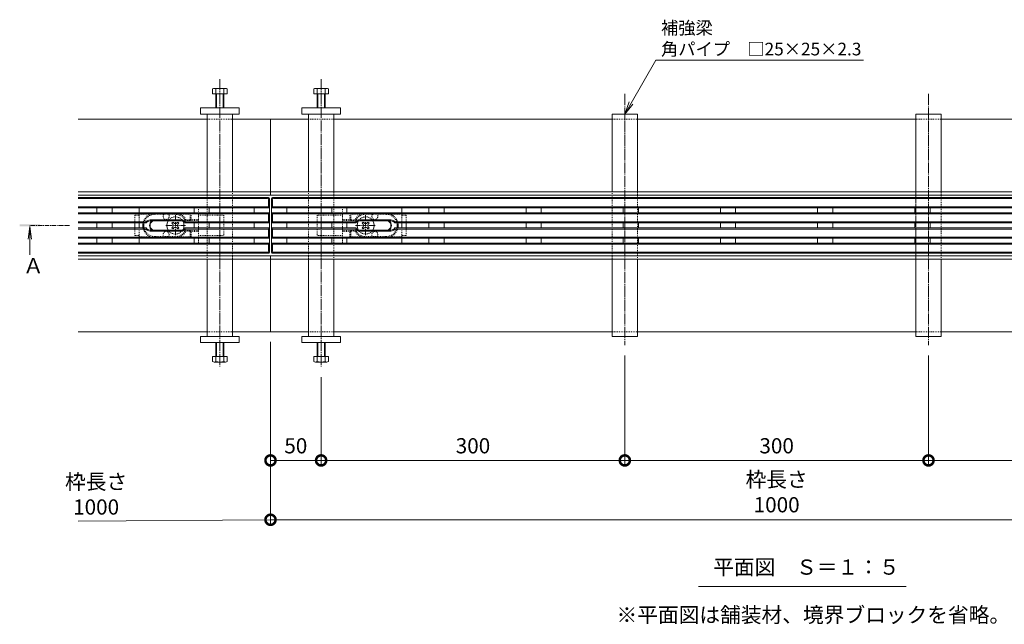
# Model space of a CAD drawing. Units: millimetres. Extents: x 1711 to 4565, y 677 to 2836.
# Drawn here: x 1711 to 2683, y 1851 to 2447 of the extents above; entities that cross this region are included whole.
import ezdxf
from ezdxf import colors
from ezdxf.entities.mleader import LeaderData, LeaderLine
from ezdxf.math import Vec2, Vec3

# ---------------------------------------------------------------- set-up
doc = ezdxf.new("R2010")
doc.units = ezdxf.units.MM
for name, pattern in [('中心線（短）', [6.773333, 4.233333, -0.846667, 0.846667, -0.846667]), ('中心線（長）', [13.546667, 11.006667, -0.846667, 0.846667, -0.846667]), ('点線（標準）', [1.693333, 0.846667, -0.846667])]:
    doc.linetypes.add(name, pattern=pattern)
doc.layers.get('Defpoints').update_dxf_attribs({"lineweight": 9})
for name, color, linetype, lineweight in [('(K)アンカー', 7, 'Continuous', 9), ('(K)スライドスクリューロック', 7, 'Continuous', 9), ('(K)スリット蓋', 3, 'Continuous', 9), ('(K)六角ボルト', 2, 'Continuous', 9), ('(K)受枠', 7, 'Continuous', 9), ('(K)寸法', 7, 'Continuous', 9), ('(K)引出線', 7, 'Continuous', 9), ('(K)矢視', 4, 'Continuous', 9), ('(K)見出し', 7, 'Continuous', 9), ('(K)角パイプ（蓋受け）', 7, 'Continuous', 9), ('(K)角パイプ（補強梁）', 7, 'Continuous', 9)]:
    doc.layers.add(name, color=color, linetype=linetype, lineweight=lineweight)
doc.styles.add('(K)MSゴシック', font='MS Gothic.ttf')
doc.styles.add('文字_異尺度_H2.5', font='MS Gothic.ttf', dxfattribs={"height": 2.5})
doc.styles.add('文字_異尺度_H3.0', font='MS Gothic.ttf', dxfattribs={"height": 3})
doc.dimstyles.new('KAD-1', dxfattribs={"dimtxt": 3, "dimasz": 4, "dimexe": 1, "dimexo": 2, "dimgap": 1, "dimtad": 1, "dimdec": 1, "dimdsep": 46, "dimtxsty": '(K)MSゴシック', "dimblk": 'DOTSMALL', "dimcen": 0, "dimclrd": 7, "dimclre": 256, "dimclrt": 2, "dimadec": 0, "dimazin": 0, "dimtfac": 1, "dimtdec": 1, "dimtmove": 0, "dimatfit": 3, "dimldrblk": 'DOTSMALL', "dimfxl": 1, "dimtfill": 1, "dimlwd": -1, "dimlwe": -1, "dimarcsym": 0})

# ---------------------------------------------------------------- blocks, each defined once
blk = doc.blocks.new('_DotSmall')
at = {"color": 0, "linetype": 'ByBlock', "const_width": 0.5}
blk.add_lwpolyline([(-0.0625, 0, 1), (0.0625, 0, 1)], format="xyb", close=True, dxfattribs=at)
blk = doc.blocks.new('*D39')
at = {"layer": '(K)寸法', "transparency": 16777216}
for p, q in [((1958.52, 2129.41), (1958.52, 1948.9)), ((2958.52, 2129.41), (2958.52, 1948.9))]:
    blk.add_line(p, q, dxfattribs=at)
at = {"layer": '(K)寸法', "color": 7, "transparency": 16777216}
blk.add_line((1958.52, 1953.9), (2958.52, 1953.9), dxfattribs=at)
at = {"layer": 'Defpoints', "color": 0, "linetype": 'Continuous', "transparency": 16777216}
for p in [(1958.52, 2139.41), (2958.52, 2139.41), (2958.52, 1953.9)]:
    blk.add_point(p, dxfattribs=at)
at = {"layer": '(K)寸法', "color": 7, "linetype": 'Continuous', "transparency": 16777216, "xscale": 20, "yscale": 20, "zscale": 20, "rotation": 180}
blk.add_blockref('_DotSmall', (1958.52, 1953.9), dxfattribs=at)
at = {"layer": '(K)寸法', "color": 7, "linetype": 'Continuous', "transparency": 16777216, "xscale": 20, "yscale": 20, "zscale": 20}
blk.add_blockref('_DotSmall', (2958.52, 1953.9), dxfattribs=at)
at = {"layer": '(K)寸法', "color": 2, "linetype": 'Continuous', "lineweight": 9, "transparency": 16777216, "insert": (2458.52, 1979.28), "char_height": 15, "attachment_point": 5, "style": '(K)MSゴシック', "bg_fill": 3, "box_fill_scale": 1.1, "bg_fill_color": 256, "bg_fill_true_color": 13158600, "bg_fill_transparency": 0}
blk.add_mtext('枠長さ\\P1000', dxfattribs=at)
blk = doc.blocks.new('*D52')
at = {"layer": '(K)寸法', "transparency": 16777216}
for p, q in [((1958.52, 2129.41), (1958.52, 2007.49)), ((2008.52, 2094.62), (2008.52, 2007.49))]:
    blk.add_line(p, q, dxfattribs=at)
at = {"layer": '(K)寸法', "color": 7, "transparency": 16777216}
blk.add_line((1958.52, 2012.49), (2008.52, 2012.49), dxfattribs=at)
at = {"layer": 'Defpoints', "color": 0, "linetype": 'Continuous', "transparency": 16777216}
for p in [(1958.52, 2139.41), (2008.52, 2104.62), (2008.52, 2012.49)]:
    blk.add_point(p, dxfattribs=at)
at = {"layer": '(K)寸法', "color": 7, "linetype": 'Continuous', "transparency": 16777216, "xscale": 20, "yscale": 20, "zscale": 20, "rotation": 180}
blk.add_blockref('_DotSmall', (1958.52, 2012.49), dxfattribs=at)
at = {"layer": '(K)寸法', "color": 7, "linetype": 'Continuous', "transparency": 16777216, "xscale": 20, "yscale": 20, "zscale": 20}
blk.add_blockref('_DotSmall', (2008.52, 2012.49), dxfattribs=at)
at = {"layer": '(K)寸法', "color": 2, "linetype": 'Continuous', "lineweight": 9, "transparency": 16777216, "insert": (1983.52, 2024.99), "char_height": 15, "attachment_point": 5, "style": '(K)MSゴシック', "bg_fill": 3, "box_fill_scale": 1.1, "bg_fill_color": 256, "bg_fill_true_color": 13158600, "bg_fill_transparency": 0}
blk.add_mtext('50', dxfattribs=at)
blk = doc.blocks.new('_Open')
at = {"color": 0, "linetype": 'ByBlock', "lineweight": -2}
for p, q in [((-1, 0.167), (0, 0)), ((-1, -0.167), (0, 0)), ((0, 0), (-1, 0))]:
    blk.add_line(p, q, dxfattribs=at)
blk = doc.blocks.new('*D69')
at = {"layer": '(K)寸法', "transparency": 16777216}
for p, q in [((2308.52, 2116.18), (2308.52, 2007.49)), ((2608.52, 2116.18), (2608.52, 2007.49))]:
    blk.add_line(p, q, dxfattribs=at)
at = {"layer": '(K)寸法', "color": 7, "transparency": 16777216}
blk.add_line((2308.52, 2012.49), (2608.52, 2012.49), dxfattribs=at)
at = {"layer": 'Defpoints', "color": 0, "linetype": 'Continuous', "transparency": 16777216}
for p in [(2308.52, 2126.18), (2608.52, 2126.18), (2608.52, 2012.49)]:
    blk.add_point(p, dxfattribs=at)
at = {"layer": '(K)寸法', "color": 7, "linetype": 'Continuous', "transparency": 16777216, "xscale": 20, "yscale": 20, "zscale": 20, "rotation": 180}
blk.add_blockref('_DotSmall', (2308.52, 2012.49), dxfattribs=at)
at = {"layer": '(K)寸法', "color": 7, "linetype": 'Continuous', "transparency": 16777216, "xscale": 20, "yscale": 20, "zscale": 20}
blk.add_blockref('_DotSmall', (2608.52, 2012.49), dxfattribs=at)
at = {"layer": '(K)寸法', "color": 2, "linetype": 'Continuous', "lineweight": 9, "transparency": 16777216, "insert": (2458.52, 2024.99), "char_height": 15, "attachment_point": 5, "style": '(K)MSゴシック', "bg_fill": 3, "box_fill_scale": 1.1, "bg_fill_color": 256, "bg_fill_true_color": 13158600, "bg_fill_transparency": 0}
blk.add_mtext('300', dxfattribs=at)
blk = doc.blocks.new('*D70')
at = {"layer": '(K)寸法', "transparency": 16777216}
for p, q in [((2608.52, 2116.18), (2608.52, 2007.49)), ((2908.52, 2094.62), (2908.52, 2007.49))]:
    blk.add_line(p, q, dxfattribs=at)
at = {"layer": '(K)寸法', "color": 7, "transparency": 16777216}
blk.add_line((2608.52, 2012.49), (2908.52, 2012.49), dxfattribs=at)
at = {"layer": 'Defpoints', "color": 0, "linetype": 'Continuous', "transparency": 16777216}
for p in [(2608.52, 2126.18), (2908.52, 2104.62), (2908.52, 2012.49)]:
    blk.add_point(p, dxfattribs=at)
at = {"layer": '(K)寸法', "color": 7, "linetype": 'Continuous', "transparency": 16777216, "xscale": 20, "yscale": 20, "zscale": 20, "rotation": 180}
blk.add_blockref('_DotSmall', (2608.52, 2012.49), dxfattribs=at)
at = {"layer": '(K)寸法', "color": 7, "linetype": 'Continuous', "transparency": 16777216, "xscale": 20, "yscale": 20, "zscale": 20}
blk.add_blockref('_DotSmall', (2908.52, 2012.49), dxfattribs=at)
at = {"layer": '(K)寸法', "color": 2, "linetype": 'Continuous', "lineweight": 9, "transparency": 16777216, "insert": (2758.52, 2024.99), "char_height": 15, "attachment_point": 5, "style": '(K)MSゴシック', "bg_fill": 3, "box_fill_scale": 1.1, "bg_fill_color": 256, "bg_fill_true_color": 13158600, "bg_fill_transparency": 0}
blk.add_mtext('300', dxfattribs=at)
blk = doc.blocks.new('*D61')
at = {"layer": '(K)寸法', "transparency": 16777216}
for p, q in [((2308.52, 2116.18), (2308.52, 2007.49)), ((2008.52, 2094.62), (2008.52, 2007.49))]:
    blk.add_line(p, q, dxfattribs=at)
at = {"layer": '(K)寸法', "color": 7, "transparency": 16777216}
blk.add_line((2008.52, 2012.49), (2308.52, 2012.49), dxfattribs=at)
at = {"layer": 'Defpoints', "color": 0, "linetype": 'Continuous', "transparency": 16777216}
for p in [(2308.52, 2126.18), (2008.52, 2104.62), (2308.52, 2012.49)]:
    blk.add_point(p, dxfattribs=at)
at = {"layer": '(K)寸法', "color": 7, "linetype": 'Continuous', "transparency": 16777216, "xscale": 20, "yscale": 20, "zscale": 20, "rotation": 180}
blk.add_blockref('_DotSmall', (2008.52, 2012.49), dxfattribs=at)
at = {"layer": '(K)寸法', "color": 7, "linetype": 'Continuous', "transparency": 16777216, "xscale": 20, "yscale": 20, "zscale": 20}
blk.add_blockref('_DotSmall', (2308.52, 2012.49), dxfattribs=at)
at = {"layer": '(K)寸法', "color": 2, "linetype": 'Continuous', "lineweight": 9, "transparency": 16777216, "insert": (2158.52, 2024.99), "char_height": 15, "attachment_point": 5, "style": '(K)MSゴシック', "bg_fill": 3, "box_fill_scale": 1.1, "bg_fill_color": 256, "bg_fill_true_color": 13158600, "bg_fill_transparency": 0}
blk.add_mtext('300', dxfattribs=at)

msp = doc.modelspace()

# ---------------------------------------------------------------- linework, layer by layer
at = {"layer": '(K)アンカー', "color": 7, "linetype": 'Continuous', "lineweight": 9}
for p, q in [((1889.52, 2354.41), (1889.52, 2360.41)), ((1889.52, 2360.41), (1927.52, 2360.41)), ((1927.52, 2354.41), (1889.52, 2354.41)), ((1927.52, 2360.41), (1927.52, 2354.41)), ((2027.52, 2360.41), (1989.52, 2360.41)), ((1989.52, 2360.41), (1989.52, 2354.41)), ((1989.52, 2354.41), (2027.52, 2354.41)), ((2027.52, 2354.41), (2027.52, 2360.41)), ((1927.52, 2134.91), (1889.52, 2134.91)), ((1889.52, 2134.91), (1889.52, 2128.91)), ((1927.52, 2128.91), (1927.52, 2134.91)), ((1889.52, 2128.91), (1927.52, 2128.91))]:
    msp.add_line(p, q, dxfattribs=at)
at = {"layer": '(K)スライドスクリューロック', "color": 7, "linetype": '点線（標準）', "lineweight": 9}
for p, q in [((1824.54, 2254.41), (1828.84, 2254.41)), ((1824.54, 2254.41), (1824.54, 2246.91)), ((1887.24, 2254.41), (1912.54, 2254.41)), ((1912.54, 2254.41), (1912.54, 2234.41)), ((2029.8, 2254.41), (2004.5, 2254.41)), ((2004.5, 2254.41), (2004.5, 2234.41)), ((2092.5, 2254.41), (2088.2, 2254.41)), ((2092.5, 2254.41), (2092.5, 2246.91)), ((1824.54, 2241.91), (1824.54, 2234.41)), ((2092.5, 2241.91), (2092.5, 2234.41)), ((1824.54, 2234.41), (1828.84, 2234.41)), ((1887.24, 2234.41), (1912.54, 2234.41)), ((2029.8, 2234.41), (2004.5, 2234.41)), ((2092.5, 2234.41), (2088.2, 2234.41))]:
    msp.add_line(p, q, dxfattribs=at)
at = {"layer": '(K)スライドスクリューロック', "color": 7, "linetype": 'Continuous', "lineweight": 9}
for p, q in [((1824.54, 2246.91), (1824.54, 2241.91)), ((2092.5, 2246.91), (2092.5, 2241.91))]:
    msp.add_line(p, q, dxfattribs=at)
at = {"layer": '(K)スライドスクリューロック', "color": 6, "linetype": 'Continuous', "lineweight": 9}
for p, q in [((1862.24, 2247.77), (1861.18, 2246.71)), ((1863.12, 2246.88), (1862.24, 2247.77)), ((1865.95, 2246.88), (1866.84, 2247.77)), ((1866.84, 2247.77), (1867.9, 2246.71)), ((2050.2, 2247.77), (2049.14, 2246.71)), ((2051.08, 2246.88), (2050.2, 2247.77)), ((2053.91, 2246.88), (2054.8, 2247.77)), ((2054.8, 2247.77), (2055.86, 2246.71)), ((1862.06, 2245.82), (1861.18, 2246.71)), ((1862.06, 2242.99), (1861.18, 2242.11)), ((1861.18, 2242.11), (1862.24, 2241.05)), ((1863.12, 2241.93), (1862.24, 2241.05)), ((1865.95, 2241.93), (1866.84, 2241.05)), ((1867.9, 2242.11), (1866.84, 2241.05)), ((1867.01, 2245.82), (1867.9, 2246.71)), ((1867.01, 2242.99), (1867.9, 2242.11)), ((2050.02, 2245.82), (2049.14, 2246.71)), ((2050.02, 2242.99), (2049.14, 2242.11)), ((2049.14, 2242.11), (2050.2, 2241.05)), ((2051.08, 2241.93), (2050.2, 2241.05)), ((2053.91, 2241.93), (2054.8, 2241.05)), ((2055.86, 2242.11), (2054.8, 2241.05)), ((2054.97, 2245.82), (2055.86, 2246.71)), ((2054.97, 2242.99), (2055.86, 2242.11))]:
    msp.add_line(p, q, dxfattribs=at)
at = {"layer": '(K)スライドスクリューロック', "color": 7, "linetype": '中心線（短）', "lineweight": 9}
for p, q in [((1864.54, 2254.41), (1864.54, 2234.41)), ((2052.5, 2254.41), (2052.5, 2234.41)), ((1874.54, 2244.41), (1854.54, 2244.41)), ((2042.5, 2244.41), (2062.5, 2244.41))]:
    msp.add_line(p, q, dxfattribs=at)
at = {"layer": '(K)スライドスクリューロック', "color": 6, "linetype": 'Continuous', "lineweight": 9}
for centre, radius, start, end in [((1864.54, 2244.41), 8.5, 148.03506, 211.96494), ((1864.54, 2248.3), 2, 225, 315), ((1864.54, 2244.41), 8.5, 329.68666, 30.31334), ((2052.5, 2244.41), 8.5, 149.68666, 210.31334), ((2052.5, 2248.3), 2, 225, 315), ((2052.5, 2244.41), 8.5, 328.03506, 31.96494), ((1860.65, 2244.41), 2, 315, 45), ((1864.54, 2240.52), 2, 45, 135), ((1868.43, 2244.41), 2, 135, 225), ((2048.61, 2244.41), 2, 315, 45), ((2052.5, 2240.52), 2, 45, 135), ((2056.39, 2244.41), 2, 135, 225)]:
    msp.add_arc(centre, radius, start, end, dxfattribs=at)
at = {"layer": '(K)スライドスクリューロック', "color": 6, "linetype": '点線（標準）', "lineweight": 9}
for centre, start, end in [((1864.54, 2244.41), 30.31334, 148.03506), ((2052.5, 2244.41), 31.96494, 149.68666), ((1864.54, 2244.41), 211.96494, 329.68666), ((2052.5, 2244.41), 210.31334, 328.03506)]:
    msp.add_arc(centre, 8.5, start, end, dxfattribs=at)
at = {"layer": '(K)スリット蓋', "color": 3, "linetype": 'Continuous', "lineweight": 9}
for p, q in [((1956.52, 2271.91), (1768.52, 2271.91)), ((1955.52, 2270.91), (1768.52, 2270.91)), ((1957.23, 2271.62), (1956.23, 2270.62)), ((1956.52, 2262.91), (1956.52, 2269.91)), ((1957.52, 2217.91), (1957.52, 2270.91)), ((1959.52, 2217.91), (1959.52, 2270.91)), ((1959.81, 2271.62), (1960.81, 2270.62)), ((1960.52, 2271.91), (2956.52, 2271.91)), ((1960.52, 2262.91), (1960.52, 2269.91)), ((1961.52, 2270.91), (2955.52, 2270.91)), ((1956.52, 2262.91), (1768.52, 2262.91)), ((1957.52, 2261.91), (1768.52, 2261.91)), ((1957.52, 2256.91), (1768.52, 2256.91)), ((1787.02, 2261.91), (1787.02, 2256.91)), ((1802.02, 2261.91), (1802.02, 2256.91)), ((1828.84, 2256.91), (1828.84, 2261.91)), ((1883.02, 2261.91), (1883.02, 2256.91)), ((1898.02, 2261.91), (1898.02, 2256.91)), ((1942.52, 2261.91), (1942.52, 2256.91)), ((1956.52, 2262.91), (1957.52, 2261.91)), ((1956.52, 2255.91), (1957.52, 2256.91)), ((1960.52, 2262.91), (1959.52, 2261.91)), ((1959.52, 2261.91), (2957.52, 2261.91)), ((1959.52, 2256.91), (2957.52, 2256.91)), ((1960.52, 2255.91), (1959.52, 2256.91)), ((1960.52, 2262.91), (2956.52, 2262.91)), ((1974.52, 2261.91), (1974.52, 2256.91)), ((2019.02, 2261.91), (2019.02, 2256.91)), ((2034.02, 2261.91), (2034.02, 2256.91)), ((2088.2, 2256.91), (2088.2, 2261.91)), ((2115.02, 2261.91), (2115.02, 2256.91)), ((2130.02, 2261.91), (2130.02, 2256.91)), ((2211.02, 2261.91), (2211.02, 2256.91)), ((2226.02, 2261.91), (2226.02, 2256.91)), ((2307.02, 2261.91), (2307.02, 2256.91)), ((2322.02, 2261.91), (2322.02, 2256.91)), ((2403.02, 2261.91), (2403.02, 2256.91)), ((2418.02, 2261.91), (2418.02, 2256.91)), ((2499.02, 2261.91), (2499.02, 2256.91)), ((2514.02, 2261.91), (2514.02, 2256.91)), ((2595.02, 2261.91), (2595.02, 2256.91)), ((2610.02, 2261.91), (2610.02, 2256.91)), ((1956.52, 2255.91), (1768.52, 2255.91)), ((1768.52, 2247.91), (1835.28, 2247.91)), ((1835.78, 2246.91), (1768.52, 2246.91)), ((1787.02, 2241.91), (1787.02, 2246.91)), ((1802.02, 2241.91), (1802.02, 2246.91)), ((1828.84, 2241.91), (1828.84, 2246.91)), ((1839.55, 2249.91), (1870.49, 2249.91)), ((1839.55, 2248.91), (1870.49, 2248.91)), ((1957.52, 2246.91), (1874.26, 2246.91)), ((1956.52, 2247.91), (1874.76, 2247.91)), ((1883.02, 2241.91), (1883.02, 2246.91)), ((1898.02, 2241.91), (1898.02, 2246.91)), ((1942.52, 2241.91), (1942.52, 2246.91)), ((1956.52, 2247.91), (1956.52, 2255.91)), ((1956.52, 2247.91), (1957.52, 2246.91)), ((1960.52, 2247.91), (1959.52, 2246.91)), ((1959.52, 2246.91), (2042.78, 2246.91)), ((1960.52, 2255.91), (2956.52, 2255.91)), ((1960.52, 2247.91), (1960.52, 2255.91)), ((1960.52, 2247.91), (2042.28, 2247.91)), ((1974.52, 2241.91), (1974.52, 2246.91)), ((2019.02, 2241.91), (2019.02, 2246.91)), ((2034.02, 2241.91), (2034.02, 2246.91)), ((2077.49, 2249.91), (2046.55, 2249.91)), ((2077.49, 2248.91), (2046.55, 2248.91)), ((2081.26, 2246.91), (2835.78, 2246.91)), ((2835.28, 2247.91), (2081.76, 2247.91)), ((2088.2, 2241.91), (2088.2, 2246.91)), ((2115.02, 2241.91), (2115.02, 2246.91)), ((2130.02, 2241.91), (2130.02, 2246.91)), ((2211.02, 2241.91), (2211.02, 2246.91)), ((2226.02, 2241.91), (2226.02, 2246.91)), ((2307.02, 2241.91), (2307.02, 2246.91)), ((2322.02, 2241.91), (2322.02, 2246.91)), ((2403.02, 2241.91), (2403.02, 2246.91)), ((2418.02, 2241.91), (2418.02, 2246.91)), ((2499.02, 2241.91), (2499.02, 2246.91)), ((2514.02, 2241.91), (2514.02, 2246.91)), ((2595.02, 2241.91), (2595.02, 2246.91)), ((2610.02, 2241.91), (2610.02, 2246.91)), ((1835.78, 2241.91), (1768.52, 2241.91)), ((1835.28, 2240.91), (1768.52, 2240.91)), ((1870.49, 2239.91), (1839.55, 2239.91)), ((1839.55, 2238.91), (1870.49, 2238.91)), ((1957.52, 2241.91), (1874.26, 2241.91)), ((1956.52, 2240.91), (1874.76, 2240.91)), ((1956.52, 2240.91), (1957.52, 2241.91)), ((1956.52, 2232.91), (1956.52, 2240.91)), ((1959.52, 2241.91), (2042.78, 2241.91)), ((1960.52, 2240.91), (1959.52, 2241.91)), ((1960.52, 2240.91), (2042.28, 2240.91)), ((1960.52, 2232.91), (1960.52, 2240.91)), ((2046.55, 2239.91), (2077.49, 2239.91)), ((2077.49, 2238.91), (2046.55, 2238.91)), ((2081.26, 2241.91), (2835.34, 2241.91)), ((2081.76, 2240.91), (2835.28, 2240.91)), ((1956.52, 2232.91), (1768.52, 2232.91)), ((1957.52, 2231.91), (1768.52, 2231.91)), ((1787.02, 2226.91), (1787.02, 2231.91)), ((1802.02, 2226.91), (1802.02, 2231.91)), ((1828.84, 2226.91), (1828.84, 2231.91)), ((1883.02, 2226.91), (1883.02, 2231.91)), ((1898.02, 2226.91), (1898.02, 2231.91)), ((1942.52, 2226.91), (1942.52, 2231.91)), ((1956.52, 2232.91), (1957.52, 2231.91)), ((1960.52, 2232.91), (1959.52, 2231.91)), ((1959.52, 2231.91), (2957.52, 2231.91)), ((1960.52, 2232.91), (2956.52, 2232.91)), ((1974.52, 2226.91), (1974.52, 2231.91)), ((2019.02, 2226.91), (2019.02, 2231.91)), ((2034.02, 2226.91), (2034.02, 2231.91)), ((2088.2, 2226.91), (2088.2, 2231.91)), ((2115.02, 2226.91), (2115.02, 2231.91)), ((2130.02, 2226.91), (2130.02, 2231.91)), ((2211.02, 2226.91), (2211.02, 2231.91)), ((2226.02, 2226.91), (2226.02, 2231.91)), ((2307.02, 2226.91), (2307.02, 2231.91)), ((2322.02, 2226.91), (2322.02, 2231.91)), ((2403.02, 2226.91), (2403.02, 2231.91)), ((2418.02, 2226.91), (2418.02, 2231.91)), ((2499.02, 2226.91), (2499.02, 2231.91)), ((2514.02, 2226.91), (2514.02, 2231.91)), ((2595.02, 2226.91), (2595.02, 2231.91)), ((2610.02, 2226.91), (2610.02, 2231.91)), ((1957.52, 2226.91), (1768.52, 2226.91)), ((1956.52, 2225.91), (1768.52, 2225.91)), ((1955.52, 2217.91), (1768.52, 2217.91)), ((1956.23, 2218.2), (1957.23, 2217.2)), ((1956.52, 2225.91), (1957.52, 2226.91)), ((1956.52, 2218.91), (1956.52, 2225.91)), ((1959.52, 2226.91), (2957.52, 2226.91)), ((1960.52, 2225.91), (1959.52, 2226.91)), ((1960.81, 2218.2), (1959.81, 2217.2)), ((1960.52, 2225.91), (2956.52, 2225.91)), ((1960.52, 2218.91), (1960.52, 2225.91)), ((1961.52, 2217.91), (2955.52, 2217.91)), ((1956.52, 2216.91), (1768.52, 2216.91)), ((1960.52, 2216.91), (2956.52, 2216.91))]:
    msp.add_line(p, q, dxfattribs=at)
at = {"layer": '(K)スリット蓋', "color": 3, "linetype": '点線（標準）', "lineweight": 9}
for p, q in [((1828.84, 2262.91), (1887.24, 2262.91)), ((1828.84, 2261.91), (1828.84, 2262.91)), ((1828.84, 2256.91), (1887.24, 2256.91)), ((1828.84, 2246.91), (1828.84, 2256.91)), ((1880.04, 2256.91), (1879.04, 2255.63)), ((1880.04, 2250.41), (1880.04, 2256.91)), ((1887.24, 2225.91), (1887.24, 2262.91)), ((2029.8, 2225.91), (2029.8, 2262.91)), ((2088.2, 2262.91), (2029.8, 2262.91)), ((2088.2, 2256.91), (2029.8, 2256.91)), ((2037, 2250.41), (2037, 2256.91)), ((2037, 2256.91), (2038, 2255.63)), ((2088.2, 2261.91), (2088.2, 2262.91)), ((2088.2, 2246.91), (2088.2, 2256.91)), ((1840.1, 2255.63), (1828.84, 2255.63)), ((1844.54, 2255.41), (1864.52, 2255.41)), ((1874.07, 2249.91), (1844.54, 2249.91)), ((1887.24, 2249.41), (1844.54, 2249.41)), ((1868.78, 2255.63), (1879.04, 2255.63)), ((1875.15, 2250.01), (1874.07, 2249.91)), ((1879.04, 2250.01), (1875.15, 2250.01)), ((1879.04, 2250.01), (1879.04, 2255.63)), ((1879.04, 2250.01), (1880.04, 2250.41)), ((1879.04, 2250.01), (1879.04, 2249.41)), ((1887.24, 2250.41), (1880.04, 2250.41)), ((2029.8, 2250.41), (2037, 2250.41)), ((2029.8, 2249.41), (2072.5, 2249.41)), ((2038, 2250.01), (2037, 2250.41)), ((2038, 2250.01), (2038, 2255.63)), ((2048.26, 2255.63), (2038, 2255.63)), ((2038, 2250.01), (2038, 2249.41)), ((2038, 2250.01), (2041.89, 2250.01)), ((2041.89, 2250.01), (2042.97, 2249.91)), ((2042.97, 2249.91), (2072.5, 2249.91)), ((2072.5, 2255.41), (2052.52, 2255.41)), ((2076.94, 2255.63), (2088.2, 2255.63)), ((1828.84, 2231.91), (1828.84, 2241.91)), ((1887.24, 2239.41), (1844.54, 2239.41)), ((1874.07, 2238.91), (1844.54, 2238.91)), ((1875.15, 2238.81), (1874.07, 2238.91)), ((1879.04, 2238.81), (1875.15, 2238.81)), ((1879.04, 2238.81), (1879.04, 2239.41)), ((1879.04, 2233.18), (1879.04, 2238.81)), ((1879.04, 2238.81), (1880.04, 2238.41)), ((1880.04, 2231.91), (1880.04, 2238.41)), ((1887.24, 2238.41), (1880.04, 2238.41)), ((2029.8, 2239.41), (2072.5, 2239.41)), ((2029.8, 2238.41), (2037, 2238.41)), ((2038, 2238.81), (2037, 2238.41)), ((2037, 2231.91), (2037, 2238.41)), ((2038, 2238.81), (2038, 2239.41)), ((2038, 2233.18), (2038, 2238.81)), ((2038, 2238.81), (2041.89, 2238.81)), ((2041.89, 2238.81), (2042.97, 2238.91)), ((2042.97, 2238.91), (2072.5, 2238.91)), ((2088.2, 2231.91), (2088.2, 2241.91)), ((1828.84, 2233.18), (1840.1, 2233.18)), ((1828.84, 2231.91), (1887.24, 2231.91)), ((1844.34, 2233.41), (1864.52, 2233.41)), ((1868.78, 2233.18), (1879.04, 2233.18)), ((1879.04, 2233.18), (1880.04, 2231.91)), ((2088.2, 2231.91), (2029.8, 2231.91)), ((2038, 2233.18), (2037, 2231.91)), ((2048.26, 2233.18), (2038, 2233.18)), ((2072.7, 2233.41), (2052.52, 2233.41)), ((2088.2, 2233.18), (2076.94, 2233.18)), ((1828.84, 2225.91), (1828.84, 2226.91)), ((1828.84, 2225.91), (1887.24, 2225.91)), ((2088.2, 2225.91), (2029.8, 2225.91)), ((2088.2, 2225.91), (2088.2, 2226.91))]:
    msp.add_line(p, q, dxfattribs=at)
at = {"layer": '(K)スリット蓋', "color": 3, "linetype": 'Continuous', "lineweight": 9}
for centre, radius, start, end in [((1955.52, 2269.91), 1, 0, 90), ((1956.52, 2270.91), 1, 0, 90), ((1960.52, 2270.91), 1, 90, 180), ((1961.52, 2269.91), 1, 90, 180), ((1844.34, 2244.41), 12, 167.9753, 192.0247), ((1844.34, 2244.41), 11, 166.86344, 193.13656), ((1839.52, 2244.41), 5.5, 89.69081, 140.4788), ((1839.52, 2244.41), 4.5, 89.6221, 146.25101), ((1844.54, 2244.41), 5.5, 125.09857, 234.90143), ((1844.54, 2244.41), 5, 115.84451, 244.15549), ((1870.52, 2244.41), 5.5, 39.5212, 90.30919), ((1870.52, 2244.41), 4.5, 33.74899, 90.3779), ((2046.52, 2244.41), 5.5, 89.69081, 140.4788), ((2046.52, 2244.41), 4.5, 89.6221, 146.25101), ((2072.5, 2244.41), 5, 295.84451, 64.15549), ((2072.5, 2244.41), 5.5, 305.09857, 54.90143), ((2077.52, 2244.41), 5.5, 39.5212, 90.30919), ((2077.52, 2244.41), 4.5, 33.74899, 90.3779), ((2072.7, 2244.41), 11, 346.86344, 13.13656), ((2072.7, 2244.41), 12, 347.9753, 12.0247), ((1839.52, 2244.41), 5.5, 219.5212, 270.30919), ((1839.52, 2244.41), 4.5, 213.74899, 270.3779), ((1870.52, 2244.41), 4.5, 269.6221, 326.25101), ((1870.52, 2244.41), 5.5, 269.69081, 320.4788), ((2046.52, 2244.41), 5.5, 219.5212, 270.30919), ((2046.52, 2244.41), 4.5, 213.74899, 270.3779), ((2077.52, 2244.41), 4.5, 269.6221, 326.25101), ((2077.52, 2244.41), 5.5, 269.69081, 320.4788), ((1955.52, 2218.91), 1, 270, 0), ((1956.52, 2217.91), 1, 270, 0), ((1960.52, 2217.91), 1, 180, 270), ((1961.52, 2218.91), 1, 180, 270)]:
    msp.add_arc(centre, radius, start, end, dxfattribs=at)
at = {"layer": '(K)スリット蓋', "color": 3, "linetype": '点線（標準）', "lineweight": 9}
for centre, radius, start, end in [((1844.34, 2244.41), 12, 110.7027, 167.9753), ((1844.34, 2244.41), 11, 88.95837, 166.86344), ((1844.54, 2244.41), 5.5, 90, 125.09857), ((1844.54, 2244.41), 5, 90, 115.84451), ((1855.44, 2253.41), 3, 138.18969, 41.81031), ((1855.44, 2253.41), 3, 138.18969, 41.81031), ((1864.54, 2244.41), 11, 30, 90), ((1864.54, 2244.41), 11, 30, 90), ((1864.54, 2244.41), 12, 27.81814, 69.2973), ((2052.5, 2244.41), 12, 110.7027, 152.18186), ((2052.5, 2244.41), 11, 90, 150), ((2052.5, 2244.41), 11, 90, 150), ((2061.6, 2253.41), 3, 138.18969, 41.81031), ((2061.6, 2253.41), 3, 138.18969, 41.81031), ((2072.7, 2244.41), 11, 13.13656, 91.04163), ((2072.5, 2244.41), 5.5, 54.90143, 90), ((2072.5, 2244.41), 5, 64.15549, 90), ((2072.7, 2244.41), 12, 12.0247, 69.2973), ((1844.34, 2244.41), 12, 192.0247, 249.2973), ((1844.34, 2244.41), 11, 193.13656, 270), ((1844.54, 2244.41), 5.5, 234.90143, 270), ((1844.54, 2244.41), 5, 244.15549, 270), ((1855.44, 2235.41), 3, 318.18969, 221.81031), ((1855.44, 2235.41), 3, 318.18969, 221.81031), ((1864.54, 2244.41), 11, 270, 330), ((1864.54, 2244.41), 11, 270, 330), ((1864.54, 2244.41), 12, 290.7027, 332.18186), ((2052.5, 2244.41), 12, 207.81814, 249.2973), ((2052.5, 2244.41), 11, 210, 270), ((2052.5, 2244.41), 11, 210, 270), ((2061.6, 2235.41), 3, 318.18969, 221.81031), ((2061.6, 2235.41), 3, 318.18969, 221.81031), ((2072.5, 2244.41), 5, 270, 295.84451), ((2072.5, 2244.41), 5.5, 270, 305.09857), ((2072.7, 2244.41), 11, 270, 346.86344), ((2072.7, 2244.41), 12, 290.7027, 347.9753)]:
    msp.add_arc(centre, radius, start, end, dxfattribs=at)
at = {"layer": '(K)六角ボルト', "color": 2, "linetype": 'Continuous', "lineweight": 9}
for p, q in [((1901.32, 2374.41), (1901.32, 2379.11)), ((1915.72, 2374.41), (1901.32, 2374.41)), ((1902.92, 2379.72), (1914.12, 2379.72)), ((1904.52, 2360.41), (1904.52, 2379.11)), ((1905.22, 2360.41), (1905.22, 2374.41)), ((1911.82, 2374.41), (1911.82, 2360.41)), ((1912.52, 2379.11), (1912.52, 2360.41)), ((1915.72, 2379.11), (1915.72, 2374.41)), ((2001.32, 2379.11), (2001.32, 2374.41)), ((2001.32, 2374.41), (2015.72, 2374.41)), ((2014.12, 2379.72), (2002.92, 2379.72)), ((2004.52, 2379.11), (2004.52, 2360.41)), ((2005.22, 2374.41), (2005.22, 2360.41)), ((2011.82, 2360.41), (2011.82, 2374.41)), ((2012.52, 2360.41), (2012.52, 2379.11)), ((2015.72, 2374.41), (2015.72, 2379.11)), ((1904.52, 2128.91), (1904.52, 2110.21)), ((1905.22, 2128.91), (1905.22, 2114.91)), ((1911.82, 2114.91), (1911.82, 2128.91)), ((1912.52, 2110.21), (1912.52, 2128.91)), ((1915.72, 2114.91), (1901.32, 2114.91)), ((1901.32, 2114.91), (1901.32, 2110.21)), ((1915.72, 2110.21), (1915.72, 2114.91)), ((1902.92, 2109.59), (1914.12, 2109.59))]:
    msp.add_line(p, q, dxfattribs=at)
for centre, radius, start, end in [((1902.92, 2377.33), 2.39, 47.9749, 132.0251), ((1908.52, 2366.3), 13.42, 72.65606, 107.34394), ((1914.12, 2377.33), 2.39, 47.9749, 132.0251), ((2002.92, 2377.33), 2.39, 47.9749, 132.0251), ((2008.52, 2366.3), 13.42, 72.65606, 107.34394), ((2014.12, 2377.33), 2.39, 47.9749, 132.0251), ((1902.92, 2111.98), 2.39, 227.9749, 312.0251), ((1908.52, 2123.02), 13.42, 252.65606, 287.34394), ((1914.12, 2111.98), 2.39, 227.9749, 312.0251)]:
    msp.add_arc(centre, radius, start, end, dxfattribs=at)
at = {"layer": '(K)受枠', "color": 7, "linetype": 'Continuous', "lineweight": 9}
for p, q in [((1768.52, 2349.41), (1896.02, 2349.41)), ((1921.02, 2349.41), (1958.52, 2349.41)), ((1996.02, 2349.41), (1958.52, 2349.41)), ((1958.52, 2349.41), (1958.52, 2274.41)), ((2296.02, 2349.41), (2021.02, 2349.41)), ((2596.02, 2349.41), (2321.02, 2349.41)), ((2896.02, 2349.41), (2621.02, 2349.41)), ((1958.52, 2277.61), (1768.52, 2277.61)), ((1958.52, 2277.61), (2958.52, 2277.61)), ((1958.52, 2274.41), (1768.52, 2274.41)), ((1958.52, 2274.41), (2958.52, 2274.41)), ((1958.52, 2214.41), (1768.52, 2214.41)), ((1768.52, 2211.21), (1958.52, 2211.21)), ((1958.52, 2214.41), (2958.52, 2214.41)), ((2958.52, 2211.21), (1958.52, 2211.21)), ((1896.02, 2139.41), (1768.52, 2139.41))]:
    msp.add_line(p, q, dxfattribs=at)
at = {"layer": '(K)受枠', "color": 7, "linetype": '点線（標準）'}
for p, q in [((1896.02, 2349.41), (1921.02, 2349.41)), ((1996.02, 2349.41), (2021.02, 2349.41)), ((2296.02, 2349.41), (2321.02, 2349.41)), ((2596.02, 2349.41), (2621.02, 2349.41)), ((1896.02, 2139.41), (1921.02, 2139.41))]:
    msp.add_line(p, q, dxfattribs=at)
at = {"layer": '(K)寸法', "color": 7, "linetype": 'Continuous', "lineweight": 9}
msp.add_line((1768.52, 1952.66), (1958.52, 1953.9), dxfattribs=at)
at = {"layer": '(K)矢視', "color": 4, "linetype": 'Continuous', "lineweight": 9}
for q in [(1719.12, 2231.02), (1722.38, 2231.02), (1720.75, 2215.41)]:
    msp.add_line((1720.75, 2243.41), q, dxfattribs=at)
at = {"layer": '(K)矢視', "color": 4, "linetype": '中心線（短）', "lineweight": 9}
msp.add_line((1760.02, 2244.41), (1720.75, 2244.41), dxfattribs=at)
at = {"layer": '(K)矢視', "color": 4, "linetype": 'Continuous', "lineweight": 9}
msp.add_solid([(1730.75, 2243.41), (1710.75, 2243.41), (1730.75, 2245.41), (1710.75, 2245.41)], dxfattribs=at)
at = {"layer": '(K)見出し', "color": 7, "linetype": 'Continuous', "lineweight": 9}
msp.add_line((2381.15, 1888.13), (2586.51, 1888.13), dxfattribs=at)
at = {"layer": '(K)角パイプ（蓋受け）', "color": 7, "linetype": '点線（標準）', "lineweight": 9}
for p, q in [((1896.02, 2277.61), (1896.02, 2211.21)), ((1921.02, 2277.61), (1896.02, 2277.61)), ((1921.02, 2211.21), (1921.02, 2277.61)), ((1996.02, 2211.21), (1996.02, 2277.61)), ((2021.02, 2277.61), (1996.02, 2277.61)), ((2021.02, 2277.61), (2021.02, 2211.21)), ((2296.02, 2211.21), (2296.02, 2277.61)), ((2321.02, 2277.61), (2296.02, 2277.61)), ((2321.02, 2277.61), (2321.02, 2211.21)), ((2596.02, 2277.61), (2596.02, 2211.21)), ((2621.02, 2277.61), (2596.02, 2277.61)), ((2621.02, 2277.61), (2621.02, 2211.21)), ((1896.02, 2211.21), (1921.02, 2211.21)), ((1996.02, 2211.21), (2021.02, 2211.21)), ((2296.02, 2211.21), (2321.02, 2211.21)), ((2596.02, 2211.21), (2621.02, 2211.21))]:
    msp.add_line(p, q, dxfattribs=at)
at = {"layer": '(K)角パイプ（補強梁）', "color": 7, "linetype": '中心線（長）', "lineweight": 9}
msp.add_line((1908.52, 2388.73), (1908.52, 2104.62), dxfattribs=at)
at = {"layer": '(K)角パイプ（補強梁）', "color": 7, "linetype": 'Continuous', "lineweight": 9}
for p, q in [((1896.02, 2354.41), (1896.02, 2277.61)), ((1896.02, 2354.41), (1921.02, 2354.41)), ((1921.02, 2277.61), (1921.02, 2354.41)), ((1996.02, 2354.41), (2021.02, 2354.41)), ((1996.02, 2277.61), (1996.02, 2354.41)), ((2021.02, 2354.41), (2021.02, 2277.61)), ((2296.02, 2354.41), (2321.02, 2354.41)), ((2296.02, 2277.61), (2296.02, 2354.41)), ((2321.02, 2354.41), (2321.02, 2277.61)), ((2596.02, 2354.41), (2621.02, 2354.41)), ((2596.02, 2277.61), (2596.02, 2354.41)), ((2621.02, 2354.41), (2621.02, 2277.61)), ((1896.02, 2211.21), (1896.02, 2134.91)), ((1921.02, 2134.91), (1921.02, 2211.21)), ((1896.02, 2134.91), (1921.02, 2134.91))]:
    msp.add_line(p, q, dxfattribs=at)
at = {"layer": '(K)角パイプ（補強梁）', "color": 7, "linetype": '点線（標準）', "lineweight": 9}
for p, q in [((1896.02, 2277.61), (1896.02, 2211.21)), ((1921.02, 2211.21), (1921.02, 2277.61)), ((1996.02, 2211.21), (1996.02, 2277.61)), ((2021.02, 2277.61), (2021.02, 2211.21)), ((2296.02, 2211.21), (2296.02, 2277.61)), ((2321.02, 2277.61), (2321.02, 2211.21)), ((2596.02, 2211.21), (2596.02, 2277.61)), ((2621.02, 2277.61), (2621.02, 2211.21))]:
    msp.add_line(p, q, dxfattribs=at)

# ---------------------------------------------------------------- block references
at = {"layer": '(K)寸法', "color": 7, "linetype": 'Continuous', "lineweight": 9, "xscale": 20, "yscale": 20, "zscale": 20}
msp.add_blockref('_DotSmall', (1958.52, 1953.9), dxfattribs=at)

# ---------------------------------------------------------------- texts
at = {"layer": '(K)矢視', "color": 2, "linetype": 'Continuous', "lineweight": 9, "insert": (1713.99, 2212.09), "char_height": 15, "width": 17.5206, "attachment_point": 1, "style": '文字_異尺度_H3.0'}
msp.add_mtext('Ａ', dxfattribs=at)
at = {"layer": '(K)見出し', "color": 2, "linetype": 'Continuous', "lineweight": 9, "char_height": 15, "attachment_point": 1, "style": '文字_異尺度_H3.0'}
for s, insert, width in [('平面図\u3000Ｓ＝１：５', (2395.83, 1914.7), 196.5614), ('※平面図は舗装材、境界ブロックを省略。', (2300.34, 1867.5), 419.8857)]:
    msp.add_mtext(s, dxfattribs=dict(at, insert=insert, width=width))

# ---------------------------------------------------------------- leaders
at = {"layer": '(K)引出線', "color": 7, "linetype": 'Continuous', "lineweight": 9}
ml = msp.add_multileader_mtext('Standard', dxfattribs=at)
ml.set_content('補強梁\\P角パイプ\u3000□25×25×2.3', color=7, style='文字_異尺度_H2.5')
ml.set_leader_properties(linetype='Continuous', lineweight=5)
ml.set_arrow_properties(name='OPEN')
ml.build(insert=Vec2(0, 0))
ml.multileader.update_dxf_attribs({"has_dogleg": 0, "text_left_attachment_type": 5, "text_right_attachment_type": 5, "arrow_head_size": 12.5, "scale": 5})
ctx = ml.context
ctx.base_point, ctx.scale, ctx.char_height, ctx.arrow_head_size, ctx.landing_gap_size, ctx.plane_origin = Vec3(2339.28, 2407.69), 5, 12.5, 12.5, 5, Vec3(2308.52, 2354.41)
ctx.left_attachment, ctx.right_attachment = 5, 5
notes = []
notes.append((ctx, [(0, (1, 1, 0), (2299.28, 2407.69), (1, 0), 40, [(0, [(2308.52, 2354.41)], 0, [])])]))
ctx.mtext.insert, ctx.mtext.flow_direction = Vec3(2344.28, 2445.62), 5
for ctx, leaders in notes:
    for number, flags, end, landing, length, lines in leaders:
        leader = LeaderData()
        leader.index, (leader.has_last_leader_line, leader.has_dogleg_vector, leader.attachment_direction) = number, flags
        leader.last_leader_point, leader.dogleg_vector, leader.dogleg_length = Vec3(end), Vec3(landing), length
        for number, points, colour, breaks in lines:
            line = LeaderLine()
            line.index, line.vertices, line.color, line.breaks = number, Vec3.list(points), colors.encode_raw_color(colour), breaks
            leader.lines.append(line)
        ctx.leaders.append(leader)

# ---------------------------------------------------------------- next in the draw order: texts
at = {"layer": '(K)寸法', "color": 2, "linetype": 'Continuous', "lineweight": 9, "insert": (1786.25, 1977.07), "char_height": 15, "attachment_point": 5, "style": '(K)MSゴシック', "bg_fill": 3, "box_fill_scale": 1.1, "bg_fill_color": 256, "bg_fill_true_color": 13158600, "bg_fill_transparency": 0}
msp.add_mtext('枠長さ\\P1000', dxfattribs=at)

# ---------------------------------------------------------------- next in the draw order: dimensions: what is measured, and where the dimension line sits
at = {"layer": '(K)寸法', "color": 7, "linetype": 'Continuous', "lineweight": 9}
dim = msp.add_linear_dim(base=(2958.52, 1953.9), p1=(1958.52, 2139.41), p2=(2958.52, 2139.41), text='枠長さ\\P<>', dimstyle='KAD-1', override={"dimscale": 0, "dimtix": 0, "dimtofl": 1, "dimtmove": 1, "dimatfit": 3}, dxfattribs=at)
dim.commit()
dim.dimension.update_dxf_attribs({"geometry": '*D39', "text_midpoint": (2458.52, 1979.28)})

# ---------------------------------------------------------------- next in the draw order: linework, layer by layer
at = {"layer": '(K)受枠', "color": 7, "linetype": 'Continuous', "lineweight": 9}
for p, q in [((2296.02, 2139.41), (2021.02, 2139.41)), ((2596.02, 2139.41), (2321.02, 2139.41)), ((2896.02, 2139.41), (2621.02, 2139.41))]:
    msp.add_line(p, q, dxfattribs=at)
at = {"layer": '(K)受枠', "color": 7, "linetype": '点線（標準）'}
for p, q in [((2296.02, 2139.41), (2321.02, 2139.41)), ((2596.02, 2139.41), (2621.02, 2139.41))]:
    msp.add_line(p, q, dxfattribs=at)
at = {"layer": '(K)角パイプ（補強梁）', "color": 7, "linetype": 'Continuous', "lineweight": 9}
for p, q in [((2021.02, 2211.21), (2021.02, 2134.91)), ((2296.02, 2134.91), (2296.02, 2211.21)), ((2321.02, 2211.21), (2321.02, 2134.91)), ((2596.02, 2134.91), (2596.02, 2211.21)), ((2621.02, 2211.21), (2621.02, 2134.91)), ((2321.02, 2134.91), (2296.02, 2134.91)), ((2621.02, 2134.91), (2596.02, 2134.91))]:
    msp.add_line(p, q, dxfattribs=at)

# ---------------------------------------------------------------- next in the draw order: dimensions: what is measured, and where the dimension line sits
at = {"layer": '(K)寸法', "color": 7, "linetype": 'Continuous', "lineweight": 9}
for base, p1, p2, override, picture, middle in [((2008.52, 2012.49), (1958.52, 2139.41), (2008.52, 2104.62), {"dimscale": 0, "dimtix": 0, "dimtofl": 1, "dimtmove": 0, "dimatfit": 3}, '*D52', (1983.52, 2024.99)), ((2608.52, 2012.49), (2308.52, 2126.18), (2608.52, 2126.18), {"dimscale": 0, "dimtix": 0, "dimtofl": 1, "dimtmove": 1, "dimatfit": 3}, '*D69', (2458.52, 2024.99))]:
    dim = msp.add_linear_dim(base=base, p1=p1, p2=p2, dimstyle='KAD-1', override=override, dxfattribs=at)
    dim.commit()
    dim.dimension.update_dxf_attribs({"geometry": picture, "text_midpoint": middle})

# ---------------------------------------------------------------- next in the draw order: linework, layer by layer
at = {"layer": '(K)アンカー', "color": 7, "linetype": 'Continuous', "lineweight": 9}
for p, q in [((1989.52, 2134.91), (2027.52, 2134.91)), ((1989.52, 2128.91), (1989.52, 2134.91))]:
    msp.add_line(p, q, dxfattribs=at)
at = {"layer": '(K)受枠', "color": 7, "linetype": 'Continuous', "lineweight": 9}
for p, q in [((1958.52, 2214.41), (1958.52, 2139.41)), ((1996.02, 2139.41), (1921.02, 2139.41))]:
    msp.add_line(p, q, dxfattribs=at)
at = {"layer": '(K)受枠', "color": 7, "linetype": '点線（標準）'}
msp.add_line((1996.02, 2139.41), (2021.02, 2139.41), dxfattribs=at)
at = {"layer": '(K)寸法', "color": 7, "linetype": 'Continuous', "lineweight": 9}
msp.add_line((1958.52, 2129.41), (1958.52, 2006.38), dxfattribs=at)
at = {"layer": '(K)角パイプ（補強梁）', "color": 7, "linetype": 'Continuous', "lineweight": 9}
for q in [(1996.02, 2211.21), (2021.02, 2134.91)]:
    msp.add_line((1996.02, 2134.91), q, dxfattribs=at)

# ---------------------------------------------------------------- next in the draw order: dimensions: what is measured, and where the dimension line sits
at = {"layer": '(K)寸法', "color": 7, "linetype": 'Continuous', "lineweight": 9}
for base, p1, p2, picture, middle in [((2308.52, 2012.49), (2008.52, 2104.62), (2308.52, 2126.18), '*D61', (2158.52, 2024.99)), ((2908.52, 2012.49), (2608.52, 2126.18), (2908.52, 2104.62), '*D70', (2758.52, 2024.99))]:
    dim = msp.add_linear_dim(base=base, p1=p1, p2=p2, dimstyle='KAD-1', override={"dimscale": 0, "dimtix": 0, "dimtofl": 1, "dimtmove": 1, "dimatfit": 3}, dxfattribs=at)
    dim.commit()
    dim.dimension.update_dxf_attribs({"geometry": picture, "text_midpoint": middle})

# ---------------------------------------------------------------- next in the draw order: linework, layer by layer
at = {"layer": '(K)アンカー', "color": 7, "linetype": 'Continuous', "lineweight": 9}
for p, q in [((2027.52, 2134.91), (2027.52, 2128.91)), ((2027.52, 2128.91), (1989.52, 2128.91))]:
    msp.add_line(p, q, dxfattribs=at)
at = {"layer": '(K)六角ボルト', "color": 2, "linetype": 'Continuous', "lineweight": 9}
for p, q in [((2004.52, 2110.21), (2004.52, 2128.91)), ((2005.22, 2114.91), (2005.22, 2128.91)), ((2011.82, 2128.91), (2011.82, 2114.91)), ((2012.52, 2128.91), (2012.52, 2110.21)), ((2001.32, 2114.91), (2015.72, 2114.91)), ((2001.32, 2110.21), (2001.32, 2114.91)), ((2015.72, 2114.91), (2015.72, 2110.21)), ((2014.12, 2109.59), (2002.92, 2109.59))]:
    msp.add_line(p, q, dxfattribs=at)
for centre, radius, start, end in [((2002.92, 2111.98), 2.39, 227.9749, 312.0251), ((2008.52, 2123.02), 13.42, 252.65606, 287.34394), ((2014.12, 2111.98), 2.39, 227.9749, 312.0251)]:
    msp.add_arc(centre, radius, start, end, dxfattribs=at)
at = {"layer": '(K)角パイプ（補強梁）', "color": 7, "linetype": '中心線（長）', "lineweight": 9}
for p, q in [((2008.52, 2388.73), (2008.52, 2104.62)), ((2308.52, 2374.41), (2308.52, 2126.18)), ((2608.52, 2374.41), (2608.52, 2126.18))]:
    msp.add_line(p, q, dxfattribs=at)

doc.saveas('drawing.dxf')
